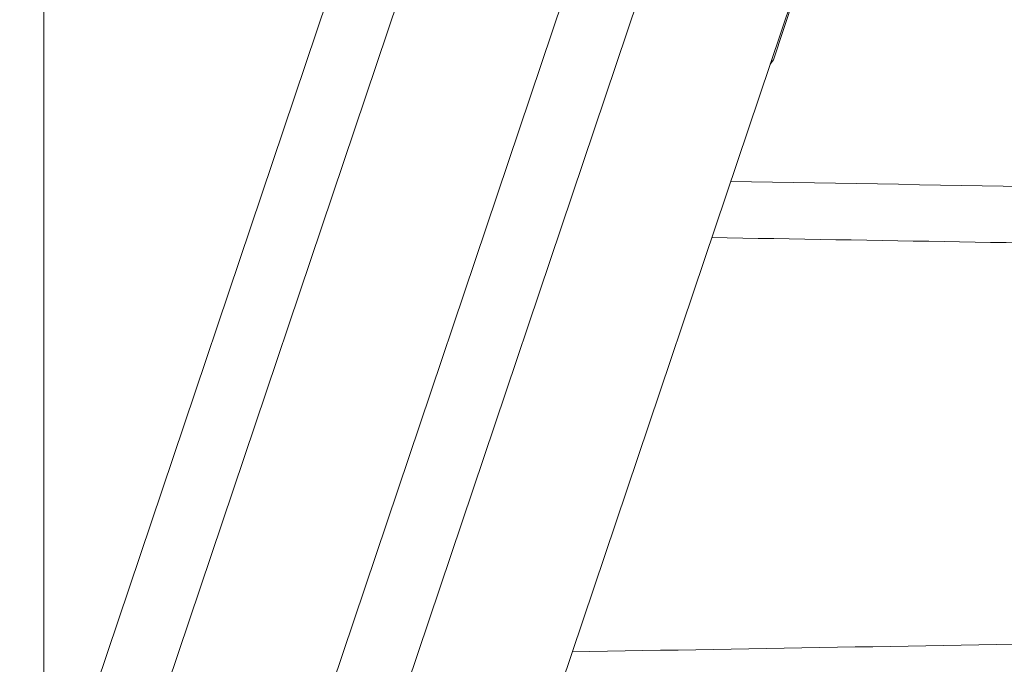
# Model space of a CAD drawing. Units: inches. Extents: x 0.1 to 10.9, y 0.1 to 8.4.
# Drawn here: x 7.3 to 7.5, y 4.2 to 4.4 of the extents above; entities that cross this region are included whole.
import ezdxf

# ---------------------------------------------------------------- set-up
doc = ezdxf.new("R2010")
doc.units = ezdxf.units.IN
doc.header["$MEASUREMENT"] = 0
for name, color, linetype, lineweight in [('Section Line (ANSI)', 7, 'Continuous', 5), ('Visible (ANSI)', 7, 'Continuous', 5), ('Visible Narrow (ANSI)', 7, 'Continuous', 5)]:
    doc.layers.add(name, color=color, linetype=linetype, lineweight=lineweight)

# ---------------------------------------------------------------- blocks, each defined once
blk = doc.blocks.new('2dTransSection0')
at = {"layer": 'Section Line (ANSI)', "linetype": 'Continuous'}
blk.add_line((7.26698, 5.55901), (7.26698, 3.87234), dxfattribs=at)

msp = doc.modelspace()

# ---------------------------------------------------------------- linework, layer by layer
at = {"layer": 'Visible (ANSI)'}
for p, q in [((7.38837, 4.13419), (7.49309, 4.44513)), ((7.46985, 4.37443), (7.47737, 4.39734)), ((7.46985, 4.37443), (7.4689, 4.37329))]:
    msp.add_line(p, q, dxfattribs=at)
at = {"layer": 'Visible Narrow (ANSI)'}
for p, q in [((7.2603, 4.13745), (7.36513, 4.44871)), ((7.32679, 4.14016), (7.42935, 4.4447)), ((7.38288, 4.44272), (7.27804, 4.13143)), ((7.44813, 4.4386), (7.3455, 4.13384))]:
    msp.add_line(p, q, dxfattribs=at)
msp.add_open_spline([(7.45791, 4.34067), (7.52008, 4.33961), (7.58224, 4.33854), (7.64441, 4.33748), (7.67235, 4.337), (7.7003, 4.33652), (7.72824, 4.33604)], degree=3, knots=[0.00185493, 0.00185493, 0.00185493, 0.00185493, 0.02351459, 0.02351459, 0.02351459, 0.03325011, 0.03325011, 0.03325011, 0.03325011], dxfattribs=at)
for points in [[(7.72824, 4.32032), (7.63638, 4.32191), (7.54452, 4.32349), (7.45266, 4.32507)], [(7.41388, 4.20994), (7.51867, 4.21174), (7.62345, 4.21355), (7.72824, 4.21537)]]:
    msp.add_open_spline(points, degree=3, dxfattribs=at)

# ---------------------------------------------------------------- block references
at = {"layer": 'Section Line (ANSI)'}
msp.add_blockref('2dTransSection0', (0, 0), dxfattribs=at)

doc.saveas('drawing.dxf')
